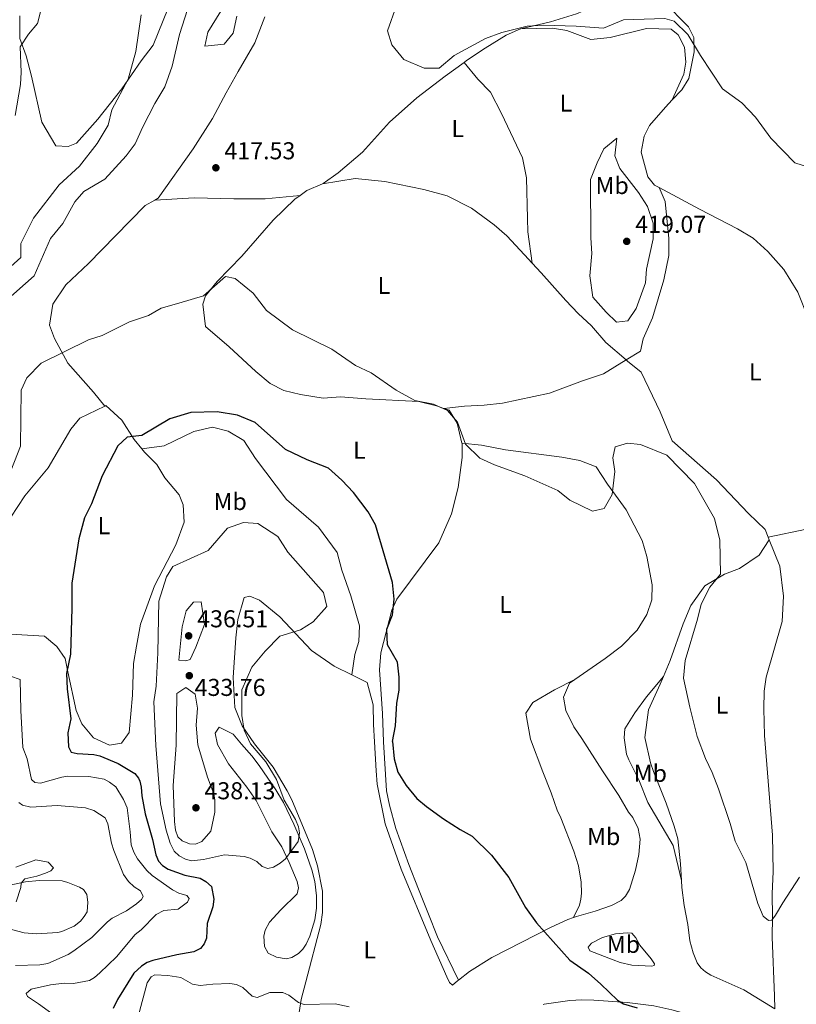
# Model space of a CAD drawing. Units: metres. Extents: x 628768 to 632245, y 4683347 to 4685727.
# Drawn here: x 630587 to 630906, y 4683987 to 4684391 of the extents above; entities that cross this region are included whole.
import ezdxf
from ezdxf.enums import TextEntityAlignment as Align

# ---------------------------------------------------------------- set-up
doc = ezdxf.new("R2010")
doc.units = ezdxf.units.M
doc.header["$MEASUREMENT"] = 0
for name, color, linetype, lineweight in [('Acequia sin especificar', 4, 'Continuous', 0), ('Cota de punto acotado terreno', 7, 'Continuous', 0), ('Curva de nivel directora', 30, 'Continuous', 30), ('Curva de nivel intermedia', 30, 'Continuous', 0), ('Etiqueta de uso rústico', 92, 'Continuous', 0), ('Línea de cambio de uso (parcela vista)', 92, 'Continuous', 0), ('Punto acotado terreno (símbolo)', 7, 'Continuous', 0)]:
    doc.layers.add(name, color=color, linetype=linetype, lineweight=lineweight)
doc.styles.add('Style-Arial', font='arial.ttf')

# ---------------------------------------------------------------- blocks, each defined once
blk = doc.blocks.new('5PATER')
at = {"layer": 'Acequia sin especificar', "linetype": 'Continuous', "lineweight": 0}
h = blk.add_hatch(color=51, dxfattribs=at)
edge = h.paths.add_edge_path()
edge.add_ellipse((0, 0), major_axis=(-0.1095731443231308, -0.1110710700762829), ratio=0.9994222409660317, start_angle=0, end_angle=360)

msp = doc.modelspace()

# ---------------------------------------------------------------- linework, layer by layer
at = {"layer": 'Curva de nivel directora', "color": 30, "linetype": 'Continuous', "lineweight": 30, "elevation": 425, "flags": 128}
for points in [[(630739.6499999999, 4684094.83), (630740.9500000008, 4684101.340000001), (630741.5499999998, 4684110.619999999), (630742.4100000004, 4684115.940000001), (630742.4599999995, 4684121.29), (630741.8200000003, 4684127.400000001), (630737.6699999997, 4684134.560000001), (630737.3900000001, 4684141.010000001), (630739.7399999994, 4684146.920000001), (630740.3399999985, 4684153.36), (630739.6900000002, 4684160.210000001), (630732.7900000003, 4684183.939999999), (630729.7799999993, 4684189.199999999), (630723.6699999984, 4684197.189999999), (630718.8400000003, 4684202.270000001), (630713.4800000006, 4684207.180000002), (630704.6699999993, 4684210.550000002), (630695.8200000003, 4684214.820000002), (630683.2400000007, 4684225.940000001), (630676.0700000002, 4684228.949999999), (630667.6900000006, 4684230.36), (630656.9300000004, 4684230.080000001), (630648.24, 4684227.480000001), (630636.730000001, 4684220.580000001), (630630.6899999992, 4684219.880000002), (630626.8799999984, 4684216.37), (630620.4700000001, 4684204.040000001), (630616.0299999987, 4684192.460000004), (630613.2100000002, 4684186.820000002), (630610.85, 4684178.060000001), (630607.9500000008, 4684159.869999999), (630607.9100000006, 4684149.699999999), (630607.4300000002, 4684130.7), (630605.7999999983, 4684122.820000002), (630606.0099999984, 4684116.430000001), (630607.5199999994, 4684104.15), (630606.2799999989, 4684098.359999999), (630606.6299999999, 4684092.670000001)], [(630739.6499999999, 4684094.83), (630740.4399999989, 4684087.670000001), (630741.9099999998, 4684082.220000001), (630745.3200000006, 4684076.710000002), (630749.6900000004, 4684071.420000001), (630753.6100000008, 4684068.11), (630760.6899999997, 4684063.039999999), (630767.5099999993, 4684058.630000001), (630772.3899999986, 4684055.900000002), (630780.3100000002, 4684048.130000004), (630787.4499999993, 4684039.02), (630794.3799999983, 4684026.690000001), (630798.8199999996, 4684020.36), (630812.5599999994, 4684005.04), (630820.1900000002, 4683999.600000001), (630825.2899999986, 4683995.180000001), (630832.0700000002, 4683988.630000002), (630834.5699999991, 4683987.060000001), (630840.2199999996, 4683985.380000002)], [(630606.6299999999, 4684092.670000001), (630607.7400000007, 4684090.5), (630610.1700000004, 4684089.939999999), (630617.0599999991, 4684089.57), (630619.48, 4684088.970000002), (630627.0100000004, 4684085.830000001), (630633.7999999984, 4684081.720000001), (630635.3499999996, 4684079.76), (630635.8599999994, 4684078.530000002), (630636.5199999987, 4684076.11), (630636.74, 4684072.550000002), (630638.1599999992, 4684065.189999999), (630641.0999999986, 4684054.560000001), (630642.5, 4684048.26), (630643.5700000006, 4684045.730000001), (630645.2699999994, 4684043.900000001), (630647.5899999995, 4684042.400000001), (630654.4299999992, 4684039.930000001), (630660.6399999985, 4684038.690000001), (630662.9599999986, 4684037.380000001), (630665.4100000006, 4684035.28), (630666.2499999988, 4684030.080000001), (630665.8499999987, 4684026.949999999), (630663.6299999993, 4684020.119999999), (630663.2999999984, 4684014.080000003), (630662.3999999998, 4684011.75), (630660.8199999996, 4684009.79), (630658.03, 4684008.370000001), (630651.1199999988, 4684007.250000001), (630641.2500000005, 4684004.840000002), (630638.8900000001, 4684004.039999999), (630636.5499999999, 4684002.53), (630633.49, 4683999.7), (630626.6999999996, 4683988.790000001), (630624.9800000007, 4683985.17)]]:
    msp.add_lwpolyline(points, dxfattribs=at)
at = {"layer": 'Curva de nivel intermedia', "color": 30, "linetype": 'Continuous', "lineweight": 0, "flags": 128}
for points, elevation in [([(630597.2700000011, 4684403.400000001), (630593.9299999995, 4684389.880000001), (630590.1299999997, 4684385.54), (630586.7500000001, 4684380.230000001), (630587.1200000012, 4684369.9), (630586.9500000012, 4684364.769999998), (630584.7200000006, 4684352.019999999)], 405.0000000000001), ([(630656.5500000003, 4684399.060000001), (630652.1500000015, 4684385.380000001), (630649.1900000023, 4684372.31), (630646.2000000015, 4684363.850000001), (630642.1300000012, 4684357.07), (630637.1800000003, 4684347.41), (630633.9999999997, 4684340.4), (630630.3600000007, 4684335.519999999), (630621.4800000003, 4684325.880000001), (630612.9500000009, 4684320.779999999), (630609.2699999996, 4684316.56), (630604.3400000011, 4684307.65), (630599.2800000005, 4684301.539999999), (630592.5700000006, 4684286.179999999), (630580.5400000007, 4684275.71)], 415), ([(630910.600000001, 4684330.859999998), (630905.0100000009, 4684332.600000001), (630895.1700000016, 4684342.74), (630888.8000000013, 4684351.38), (630883.2500000015, 4684357.27), (630875.2699999996, 4684363.05), (630866.2500000006, 4684376.680000001), (630861.0100000014, 4684385.32), (630855.3899999999, 4684390.88), (630851.6500000004, 4684391.880000001), (630834.54, 4684391.34), (630826.3400000014, 4684387.929999999), (630815.1200000008, 4684388.84), (630801.5700000012, 4684389.13), (630795.0399999999, 4684388.820000002), (630784.6100000006, 4684386.109999999), (630777.9600000009, 4684383.720000001), (630765.0000000013, 4684376.789999999), (630758.820000001, 4684371.480000001), (630752.6900000023, 4684371.579999999), (630744.3500000006, 4684375.03), (630739.4600000001, 4684381.17), (630737.7000000009, 4684386.880000001), (630741.370000001, 4684397.259999999)], 415), ([(630636.4100000013, 4684393.499999999), (630634.240000001, 4684378.34), (630631.1800000012, 4684367.029999998), (630624.4100000006, 4684354.34), (630622.8900000007, 4684348.109999999), (630618.4299999994, 4684340.59), (630611.1700000018, 4684331.31), (630602.7699999998, 4684323.619999998), (630592.270000001, 4684309.92), (630587.0000000005, 4684299.470000001), (630587.0700000019, 4684293.759999999), (630580.0900000016, 4684287.359999999), (630573.8399999997, 4684285.619999998), (630568.5900000016, 4684283.529999998), (630563.6400000006, 4684285.470000001), (630560.1900000017, 4684282.189999999), (630553.6500000015, 4684281.519999999), (630541.6799999999, 4684281.289999999), (630535.8799999997, 4684280.869999998)], 410.0000000000001), ([(630662.5800000009, 4684380.570000002), (630663.8500000006, 4684386.319999999), (630669.1400000011, 4684394.970000001)], 420), ([(630675.8100000009, 4684392.92), (630674.3100000012, 4684385.890000001), (630670.5500000014, 4684381.439999999), (630662.5800000009, 4684380.570000002)], 420), ([(630864.7999999999, 4684096.869999998), (630861.8400000005, 4684108.999999999), (630859.3100000003, 4684120.859999998), (630859.9699999997, 4684128.109999999), (630865.0599999992, 4684145.060000001), (630866.53, 4684151.310000001), (630870.1300000009, 4684158.269999999), (630874.4900000016, 4684163.57), (630874.2200000013, 4684177.569999999), (630872.0199999996, 4684186.529999998), (630863.8000000007, 4684200.88), (630852.4600000017, 4684212.439999999), (630841.5499999997, 4684216.899999999), (630836.27, 4684217.480000001), (630831.1600000004, 4684215.880000001), (630830.2700000008, 4684211.430000001), (630831.050000001, 4684205.750000001), (630829.9400000002, 4684196.31), (630826.6600000011, 4684190.550000002), (630821.9300000013, 4684189.489999999), (630812.5000000012, 4684194.05), (630807.5700000003, 4684197.970000001), (630794.0499999998, 4684204.039999999), (630781.5599999997, 4684208.470000001), (630775.5300000012, 4684211.260000001), (630769.7199999997, 4684216.989999999), (630766.4000000006, 4684225.999999999), (630762.3200000013, 4684230.869999999), (630756.5900000003, 4684233.480000001), (630748.9300000004, 4684234.929999999), (630741.150000002, 4684239.24), (630730.9100000004, 4684246.319999999), (630724.510000001, 4684249.319999998), (630714.75, 4684256.029999998), (630698.6600000011, 4684264.009999999), (630687.9600000014, 4684271.999999999), (630682.5299999998, 4684279.02), (630675.050000001, 4684285.079999999), (630671.0600000012, 4684285.96), (630662.0500000011, 4684278.039999999), (630651.9700000006, 4684274.99), (630644.7199999995, 4684272.929999999), (630639.4300000012, 4684269.920000001), (630631.7000000018, 4684267.23), (630620.4299999998, 4684261.689999999), (630614.8200000017, 4684259.909999999), (630595.3399999999, 4684250.369999999), (630589.5599999997, 4684244.29), (630587.1200000012, 4684239.189999999), (630586.8700000008, 4684216.249999999), (630581.6699999997, 4684202.930000001)], 420), ([(630681.4000000011, 4684093.88), (630678.7500000002, 4684099.57), (630677.7900000013, 4684105.529999999), (630677.8700000017, 4684116.130000001), (630681.9100000008, 4684125.359999998), (630687.3800000002, 4684131.999999999), (630693.4700000011, 4684138.09), (630701.8799999999, 4684140.779999998), (630707.0900000001, 4684144.050000001), (630712.6800000002, 4684150.329999999), (630711.3800000015, 4684156.109999999), (630696.6800000007, 4684172.609999999), (630692.5999999995, 4684179.09), (630684.3700000016, 4684184.480000001), (630678.4400000017, 4684184.82), (630671.9100000005, 4684182.46), (630664.0400000005, 4684173.380000001), (630649.4500000014, 4684166.779999998), (630646.8499999996, 4684162.449999998), (630643.7699999996, 4684152.529999998), (630643.3200000003, 4684131.23), (630642.6000000006, 4684117.630000001), (630641.6600000019, 4684111.12), (630642.5, 4684093.25)], 430), ([(630654.78, 4684127.939999999), (630651.9900000006, 4684128.25), (630653.2700000014, 4684142.019999999), (630654.9200000009, 4684148.55), (630657.9200000005, 4684152.050000001), (630661.0900000001, 4684152.210000001), (630662.4700000014, 4684142.910000001), (630658.9700000011, 4684133.599999999), (630656.5999999995, 4684128.489999999), (630654.78, 4684127.939999999)], 435.0000000000001), ([(630544.4500000017, 4684091.640000001), (630548.4300000002, 4684094.949999998), (630555.4100000006, 4684103.199999998), (630561.5500000007, 4684113.519999998), (630572.0200000004, 4684124.180000001), (630576.2100000012, 4684127.210000001), (630581.2600000005, 4684124.75), (630582.7200000001, 4684121.649999999), (630586.7500000001, 4684120.34), (630587.0000000005, 4684107.55), (630587.7900000017, 4684092.36)], 420.0000000000001), ([(630659.74, 4684093.529999999), (630659.0700000017, 4684101.569999998), (630659.6700000007, 4684108.539999999), (630658.5900000011, 4684114.249999999), (630654.78, 4684117.000000001), (630651.1600000013, 4684114.59), (630650.900000002, 4684093.390000001)], 435), ([(630864.7999999999, 4684096.869999998), (630868.26, 4684087.880000001), (630871.0600000008, 4684082.119999998), (630873.62, 4684075.369999998), (630878.4500000002, 4684061.220000001), (630880.490000001, 4684053.850000001), (630884.7900000014, 4684045.109999998), (630889.7900000014, 4684028.279999999), (630892.0300000012, 4684023.050000002), (630894.120000001, 4684021.27), (630895.5400000004, 4684021.489999999), (630897.0900000016, 4684023.449999999), (630900.0399999998, 4684028.539999999), (630906.950000001, 4684039.09)], 420.0000000000001), ([(630642.5, 4684093.25), (630644.4700000014, 4684069.230000001), (630646.7900000016, 4684058.430000001), (630648.3800000009, 4684053.029999999), (630650.0700000006, 4684049.789999999), (630652.0300000008, 4684047.84), (630654.6500000004, 4684046.51), (630657.0700000012, 4684045.759999999), (630662.0100000009, 4684046.329999999), (630670.7400000015, 4684048.269999999), (630678.7400000012, 4684047.660000001), (630681.2699999993, 4684046.979999999), (630683.9200000003, 4684045.509999998), (630686.1799999999, 4684043.480000001), (630688.4599999997, 4684042.67), (630690.770000001, 4684043.159999999), (630693.5899999995, 4684044.849999999), (630695.8000000002, 4684046.699999999), (630700.9299999999, 4684053.74), (630701.4999999999, 4684057.369999998), (630701.0700000006, 4684059.829999999), (630699.9000000017, 4684062.8), (630695.2000000011, 4684070.71), (630692.0000000005, 4684079.3), (630687.6900000009, 4684086.439999999), (630681.4000000011, 4684093.88)], 430), ([(630659.74, 4684093.529999999), (630663.740000001, 4684080.240000002), (630666.3700000017, 4684073.380000001), (630666.7699999996, 4684070.909999999), (630666.7699999996, 4684065.75), (630665.1, 4684058.05), (630661.3899999995, 4684053.800000001), (630658.7600000009, 4684052.67), (630656.2500000009, 4684052.769999999), (630653.3400000007, 4684054.069999999), (630651.480000001, 4684055.739999998), (630650.5500000011, 4684058.41), (630650.0900000007, 4684061.98), (630649.5499999998, 4684076.779999998), (630650.900000002, 4684093.390000001)], 435), ([(630587.7900000017, 4684092.36), (630589.6500000014, 4684087.699999999), (630591.4300000007, 4684079.179999999), (630592.7600000005, 4684077.970000001), (630595.0600000005, 4684077.78), (630603.8800000006, 4684080.23), (630606.3500000006, 4684080.58), (630615.0000000006, 4684080.529999999), (630621.2900000004, 4684079.359999998), (630623.5000000009, 4684078.199999998), (630625.990000001, 4684076.220000001), (630629.2099999996, 4684071.060000001), (630630.6700000014, 4684067.59), (630631.9900000002, 4684057.679999999), (630632.3900000004, 4684052.359999999), (630633.4200000007, 4684049.429999999), (630634.9100000015, 4684046.59), (630638.8200000009, 4684041.850000001), (630641.0200000004, 4684039.849999999), (630649.4, 4684033.900000001), (630651.9900000006, 4684032.49), (630655.2500000016, 4684031.560000001), (630656.1600000014, 4684030.369999999), (630655.4800000021, 4684028.880000001), (630651.6799999999, 4684025.899999999), (630645.7600000012, 4684025.460000001), (630642.660000001, 4684023.74), (630636.5000000007, 4684017.439999999), (630633.9900000007, 4684015.499999999), (630626.3900000011, 4684006.33), (630619.5400000003, 4683999.800000001), (630617.3200000006, 4683997.92), (630615.1900000006, 4683996.609999999), (630608.6500000004, 4683995.409999999), (630604.8799999997, 4683995.500000001), (630599.1599999998, 4683994.899999999), (630591.320000001, 4683993.119999998), (630589.1900000009, 4683991.369999997), (630589.8000000011, 4683990.069999999), (630594.3400000008, 4683987.119999998), (630601.2400000008, 4683982)], 420.0000000000001), ([(630586.1700000013, 4684069.82), (630587.7500000015, 4684068.73), (630591.2000000004, 4684067.909999999), (630601.9699999995, 4684068.529999998), (630613.6399999993, 4684067.560000001), (630617.01, 4684066.470000001), (630621.6400000014, 4684063.439999999), (630622.7600000012, 4684060.970000002), (630624.3200000012, 4684053.07), (630625.2500000012, 4684050.01), (630629.1500000015, 4684040.15), (630631.2300000002, 4684037.359999998), (630633.6100000007, 4684035.189999999), (630636.1800000012, 4684033.439999999), (630637.2699999998, 4684031.119999998), (630636.5700000002, 4684029.869999999), (630634.6100000021, 4684028.17), (630630.4300000002, 4684025.32), (630624.5899999995, 4684022.31), (630622.6100000015, 4684020.779999998), (630616.1400000005, 4684014.350000001), (630608.8200000003, 4684008.9), (630606.4199999997, 4684007.380000001), (630598.1699999997, 4684003.699999999), (630594.8600000016, 4684003.02), (630584.8900000005, 4684002.869999997)], 415), ([(630584.9100000006, 4684043.26), (630593.240000001, 4684046.21), (630598.2000000009, 4684045.289999999), (630600.3900000014, 4684043), (630599.3699999999, 4684041.730000001), (630597.1000000013, 4684040.689999999), (630593.6500000001, 4684039.46), (630588.6400000011, 4684038.4), (630587.11, 4684036.59), (630587.0499999997, 4684034.8), (630585.1699999998, 4684029.02)], 410.0000000000001), ([(630647.3600000015, 4683998.71), (630642.0199999994, 4683998.970000001), (630640.550000001, 4683998.109999999), (630638.9400000017, 4683995.730000001), (630635.1600000019, 4683981.88)], 430), ([(630682.0000000001, 4683990.21), (630678.1800000002, 4683993.76), (630675.6400000011, 4683995.060000001), (630672.9499999998, 4683995.46), (630665.9500000015, 4683995.160000001), (630660.6500000019, 4683994.539999999), (630657.5700000018, 4683995.13), (630652.7300000006, 4683997.850000001), (630647.3600000015, 4683998.71)], 430), ([(630721.9100000015, 4683985.8), (630716.1100000013, 4683987.029999999), (630703.4300000012, 4683986.77), (630701.0700000006, 4683987.539999999), (630697.1400000014, 4683990.63), (630694.6900000015, 4683991.779999999), (630689.26, 4683991.770000001), (630684.0699999998, 4683989.630000001), (630682.0000000001, 4683990.21)], 430)]:
    msp.add_lwpolyline(points, dxfattribs=dict(at, elevation=elevation))
at = {"layer": 'Línea de cambio de uso (parcela vista)', "color": 92, "linetype": 'Continuous', "lineweight": 0, "extrusion": (-0.02160014376535726, 0.113535275141729, 0.9932991367598221), "elevation": 518626.9779945908, "flags": 128}
msp.add_lwpolyline([(-1495078.956188106, -4453806.972540773), (-1495082.084384413, -4453808.443488721), (-1495088.934221916, -4453810.000963019)], dxfattribs=at)
at = {"layer": 'Línea de cambio de uso (parcela vista)', "color": 92, "linetype": 'Continuous', "lineweight": 0, "extrusion": (-0.001211997358680705, -0.0007445993790505971, 0.999998988316572), "elevation": -3834.482404547828, "flags": 128}
msp.add_lwpolyline([(630841.6832689873, 4684253.733388226), (630835.6932612675, 4684250.053387207)], dxfattribs=at)
at = {"layer": 'Línea de cambio de uso (parcela vista)', "color": 92, "linetype": 'Continuous', "lineweight": 0, "elevation": 423.6300000000047, "flags": 128}
msp.add_lwpolyline([(630621.4800000006, 4684232.630000001), (630621.9199999999, 4684232.850000001)], dxfattribs=at)
at = {"layer": 'Línea de cambio de uso (parcela vista)', "color": 92, "linetype": 'Continuous', "lineweight": 0, "extrusion": (-0.01189023058310089, 0.2841740549837633, 0.9586989772033585), "elevation": 1324021.753946067, "flags": 128}
msp.add_lwpolyline([(-826163.6021641092, -4461387.506863304), (-826179.5288158009, -4461390.319578344), (-826199.6670122675, -4461391.831412678)], dxfattribs=at)
at = {"layer": 'Línea de cambio de uso (parcela vista)', "color": 92, "linetype": 'Continuous', "lineweight": 0, "extrusion": (0.009550338742650292, -0.02365879373415111, 0.9996744732706472), "elevation": -104378.4443291949, "flags": 128}
msp.add_lwpolyline([(2338420.139094797, 4106148.412115611), (2338420.139094797, 4106147.236275486)], dxfattribs=at)
at = {"layer": 'Línea de cambio de uso (parcela vista)', "color": 92, "linetype": 'Continuous', "lineweight": 0}
for points in [[(630792.3200000003, 4684387.66, 415.0500000000029), (630792.4600000001, 4684387.720000001, 415.0500000000029), (630804.6200000001, 4684390.59, 414.5200000000041), (630815.29, 4684393.859999999, 413.8899999999995), (630823.1500000004, 4684397.09, 413.8500000000058), (630830.6299999999, 4684401.480000001, 413.7100000000065), (630838.3099999997, 4684403.41, 413.8999999999942), (630843.9900000002, 4684402.300000001, 414.2200000000012), (630850.9900000002, 4684398.92, 414.4100000000035), (630861.3499999996, 4684388.550000001, 414.4799999999959), (630863.54, 4684384.07, 414.3800000000047), (630863.6500000004, 4684378.199999999, 414.7899999999936), (630861.4500000002, 4684367.27, 415.2100000000065), (630858.5899999999, 4684362.640000001, 415.6000000000058), (630854.6600000003, 4684358.460000001, 415.9799999999959)], [(630647.5999999996, 4684396.16, 410.75), (630641.4400000004, 4684380.960000001, 410.6999999999971), (630636.4699999997, 4684374.560000001, 410.0299999999988), (630628.5599999997, 4684362.960000001, 409.0899999999965), (630618.6799999997, 4684350.52, 408.570000000007), (630609.8300000001, 4684340.730000001, 407.8800000000047), (630606.4900000002, 4684339.300000001, 407.4799999999959), (630601.4699999997, 4684339.630000001, 407.0800000000018), (630595.6399999997, 4684349.4, 406.5299999999988), (630591.4400000004, 4684368.220000001, 405.3500000000058), (630589.1799999997, 4684376.58, 405.070000000007), (630586.6200000001, 4684383.689999999, 404.9499999999971), (630586.5599999997, 4684393.029999999, 404.8500000000058)], [(630642.0899999999, 4684317.33, 417.820000000007), (630643.3899999997, 4684318.050000001, 417.7299999999959), (630657.8200000003, 4684338.42, 417.8600000000006), (630665.79, 4684350.779999999, 417.1900000000023), (630671.3799999999, 4684361.449999999, 417.4600000000065), (630676.2699999996, 4684370.17, 417.070000000007), (630683.1100000005, 4684381.869999999, 417.1900000000023), (630687.3300000001, 4684392.609999999, 417.3699999999953)], [(630769.1200000001, 4684373.880000001, 415.8800000000047), (630770.1600000003, 4684374.640000001, 415.8699999999953), (630777.8300000001, 4684379.779999999, 415.8600000000006), (630786.3700000001, 4684385.029999999, 415.3800000000047), (630792.3200000003, 4684387.66, 415.0500000000029)], [(630854.6600000003, 4684358.460000001, 415.8600000000006), (630859.3600000005, 4684369.029999999, 415.7200000000012), (630860.2699999996, 4684373.939999999, 415.4700000000012), (630859.7000000002, 4684380.119999999, 415.320000000007), (630857.0999999996, 4684385.27, 415.320000000007), (630854.1699999999, 4684387.560000001, 415.320000000007), (630844.0199999996, 4684387.800000001, 415.070000000007), (630829.0899999999, 4684384.180000001, 415.1900000000023), (630821.2300000006, 4684383.26, 415.320000000007), (630811.2599999999, 4684386.960000001, 414.8399999999965), (630805.4400000004, 4684387.949999999, 414.7599999999948), (630792.3200000003, 4684387.66, 415.0599999999977)], [(630710.9600000001, 4684324.060000001, 417.1999999999971), (630711.2400000002, 4684324.189999999, 417.1999999999971), (630717.3600000005, 4684328.560000001, 417.1300000000047), (630727.3700000001, 4684336.970000001, 416.1300000000047), (630738.5, 4684349.380000001, 416.1300000000047), (630749.7100000001, 4684359.34, 416.2599999999948), (630761.29, 4684368.24, 415.9900000000052), (630769.1200000001, 4684373.880000001, 415.8800000000047)], [(630797.1399999997, 4684291.359999999, 417.3600000000006), (630795.29, 4684304.310000001, 417.4900000000052), (630795.2199999997, 4684309.77, 417.7899999999936), (630794.7999999998, 4684326.470000001, 417.6399999999995), (630793.1500000004, 4684334.710000001, 417.5), (630784.5099999999, 4684352.83, 417.0899999999965), (630779.9699999997, 4684361.689999999, 416.5500000000029), (630774.7400000002, 4684366.99, 415.5399999999936), (630769.1200000001, 4684373.880000001, 415.8800000000047)], [(630854.6600000003, 4684358.460000001, 415.9799999999959), (630851.8899999997, 4684355.52, 416.25), (630845.3399999999, 4684347.939999999, 416.1300000000047), (630843.0300000003, 4684343.529999999, 416.1199999999953), (630841.8799999999, 4684337.029999999, 416.3999999999942), (630844.6500000004, 4684326.9, 416.2700000000041), (630847.3700000001, 4684323.430000001, 416.3099999999977), (630849.2400000002, 4684322.42, 416.3500000000058)], [(630831.7100000001, 4684267.189999999, 417.8800000000047), (630827.5099999999, 4684271.279999999, 417.7599999999948), (630821.9900000002, 4684277.480000001, 417.6399999999995), (630820.7300000006, 4684286.210000001, 417.8999999999942), (630821.6100000005, 4684295.359999999, 418.3000000000029), (630821.2300000006, 4684301.810000001, 418.429999999993), (630821.0899999999, 4684325.810000001, 418.3000000000029), (630823.7300000006, 4684332.630000001, 417.7599999999948), (630826.5199999996, 4684338.310000001, 417.3600000000006), (630831.9199999999, 4684342.789999999, 417.2299999999959), (630831.0899999999, 4684335.480000001, 417.0899999999965), (630833.04, 4684330.310000001, 417.1399999999995), (630840.7000000002, 4684320.480000001, 417.2299999999959), (630844.5, 4684314.710000001, 417.4900000000052), (630846.75, 4684307.869999999, 417.8999999999942), (630846.79, 4684301.42, 418.0299999999988), (630844.04, 4684288.869999999, 418.570000000007), (630843.5899999999, 4684283.300000001, 418.570000000007), (630839.7699999996, 4684272.74, 418.1399999999995), (630836.3899999997, 4684267.680000001, 417.6300000000047), (630831.7100000001, 4684267.189999999, 417.8800000000047)], [(630710.9600000001, 4684324.060000001, 417.2100000000065), (630724.3300000001, 4684326.220000001, 416.8000000000029), (630736.5800000001, 4684324.980000001, 416.3999999999942), (630752.6100000005, 4684321.640000001, 416.25), (630762.2000000002, 4684319.09, 416.179999999993), (630772.1399999997, 4684314.039999999, 416.2700000000041), (630781.5300000003, 4684307.08, 416.4199999999983), (630786.6100000005, 4684302.600000001, 416.6699999999983), (630793.9600000001, 4684294.76, 417.6100000000006), (630797.1399999997, 4684291.359999999, 417.3500000000058)], [(630849.2400000002, 4684322.42, 416.3899999999995), (630851.7599999999, 4684316.67, 416.929999999993), (630853.1799999997, 4684301.58, 417.9400000000023), (630853.1699999999, 4684294.600000001, 418.1300000000047), (630851.1399999997, 4684284.58, 418), (630846.4600000001, 4684268.869999999, 417.6300000000047), (630842.6699999999, 4684260.33, 417.4600000000065), (630841.6399999997, 4684255.289999999, 417.8099999999977)], [(630849.2400000002, 4684322.42, 416.3500000000058), (630865.7599999999, 4684313.529999999, 416.8000000000029), (630881.4199999999, 4684305.51, 416.4100000000035), (630887.8600000005, 4684301.619999999, 416.5399999999936), (630893.8700000001, 4684296.210000001, 416.8000000000029), (630900.4900000002, 4684288.74, 416.2799999999988), (630906.2800000003, 4684279.5, 416.1699999999983), (630910.5199999996, 4684268.74, 416.1300000000047), (630912.6900000004, 4684259.84, 416.1300000000047), (630913.9500000002, 4684251.600000001, 416.1600000000035), (630917.4400000004, 4684237.01, 416.3899999999995), (630922.4600000001, 4684217.83, 416.3999999999942), (630925.6799999997, 4684200.630000001, 416.6199999999953), (630929.8899999997, 4684184.439999999, 417.3300000000018)], [(630621.4800000006, 4684232.630000001, 423.6300000000047), (630616.9000000004, 4684238.41, 421.9499999999971), (630606.4000000004, 4684250.32, 420.5399999999936), (630600.79, 4684260.51, 419.2599999999948), (630598.79, 4684265.92, 419.1300000000047), (630600.1200000001, 4684274.609999999, 418.929999999993), (630605.5199999996, 4684282.449999999, 418.8000000000029), (630614.7999999998, 4684291.220000001, 418.8000000000029), (630625.8600000005, 4684302.58, 418.8000000000029), (630638.1500000004, 4684315.15, 418.1300000000047), (630642.0899999999, 4684317.33, 417.820000000007)], [(630642.0899999999, 4684317.33, 417.7599999999948), (630658.29, 4684318.27, 417.6199999999953), (630674.54, 4684317.789999999, 417.4400000000023), (630687.3899999997, 4684317.890000001, 417.2299999999959), (630701.7199999997, 4684319.24, 417.5399999999936)], [(630760.8099999997, 4684231.720000001, 420.1900000000023), (630757.7599999999, 4684232.720000001, 420.2899999999936), (630750.4800000006, 4684234.609999999, 420.3600000000006), (630728.7999999998, 4684235.600000001, 420.820000000007), (630718.3399999999, 4684236.460000001, 421.0899999999965), (630711.2000000002, 4684235.99, 421.2200000000012), (630701.9400000004, 4684237.380000001, 421.2400000000052), (630695.0800000001, 4684239.09, 421.5), (630689.5, 4684241.92, 421.8899999999995), (630683.5499999998, 4684246.859999999, 422.1600000000035), (630672.5599999997, 4684257.050000001, 421.3899999999995), (630662.9000000004, 4684265.41, 420.820000000007), (630661.8600000005, 4684274.529999999, 420.4199999999983), (630662.9000000004, 4684277.91, 420.4199999999983), (630667.6399999997, 4684283.84, 420.0200000000041), (630677.75, 4684294.310000001, 419.4100000000035), (630690.6900000004, 4684309.039999999, 418.820000000007), (630699.6100000005, 4684317.720000001, 417.679999999993), (630701.7199999997, 4684319.24, 417.5500000000029)], [(630797.1399999997, 4684291.359999999, 417.3500000000058), (630800.7999999998, 4684287.480000001, 417.070000000007), (630810.9100000003, 4684276.100000001, 417.1199999999953), (630815.9500000002, 4684270.67, 417.2899999999936), (630821.4699999997, 4684265.59, 417.6100000000006), (630827.29, 4684258.76, 417.679999999993), (630835.6500000004, 4684251.609999999, 417.9900000000052)], [(630835.6500000004, 4684251.609999999, 417.9799999999959), (630826.3899999997, 4684245.930000001, 417.9700000000012), (630817.7300000006, 4684243, 417.8600000000006), (630804.1600000003, 4684237.92, 418.1600000000035), (630784.8399999999, 4684233.859999999, 418.6600000000035), (630777.3799999999, 4684233.08, 418.7599999999948), (630769.2800000003, 4684232.65, 418.9400000000023), (630760.8099999997, 4684231.720000001, 420.0200000000041)], [(630835.6500000004, 4684251.609999999, 417.9900000000052), (630836.1799999997, 4684251.16, 418.0099999999948), (630841.8200000003, 4684246.65, 418.4100000000035), (630849.6500000004, 4684230.300000001, 418.4100000000035), (630854.6600000003, 4684218.359999999, 418.679999999993), (630872.8499999996, 4684202.359999999, 418.8699999999953), (630886, 4684188.59, 418.5500000000029), (630892.7699999996, 4684181.91, 418.5500000000029), (630894.0300000003, 4684178.789999999, 418.4600000000065)], [(630582.9600000001, 4684186.970000001, 422.1699999999983), (630588.6699999999, 4684195.82, 422.6900000000023), (630598.2599999999, 4684207.350000001, 422.9499999999971), (630607.5800000001, 4684223.25, 423.6199999999953), (630611.2400000002, 4684227.640000001, 423.6300000000047), (630621.4800000006, 4684232.630000001, 423.6300000000047)], [(630621.9199999999, 4684232.850000001, 423.6300000000047), (630628.5300000003, 4684226.890000001, 424.679999999993), (630633.5599999997, 4684218.960000001, 425.1100000000006), (630636.6900000004, 4684215.130000001, 425.7899999999936)], [(630768.1900000004, 4684217.430000001, 420.4100000000035), (630766.2699999996, 4684225.640000001, 420.3699999999953), (630763.04, 4684231, 420.1300000000047), (630760.8099999997, 4684231.720000001, 420.1900000000023)], [(630722.9600000001, 4684122.25, 426.4600000000065), (630724.2300000006, 4684130.640000001, 427.1300000000047), (630725.8399999999, 4684135.92, 426.7899999999936), (630726.1200000001, 4684142.42, 426.3999999999942), (630722.5999999996, 4684154.77, 427.1000000000058), (630718.8399999999, 4684165.300000001, 427.3999999999942), (630717, 4684172.49, 427.3999999999942), (630709.2999999998, 4684182.92, 427.3999999999942), (630696.1699999999, 4684194.32, 427.1300000000047), (630683.4500000002, 4684211.15, 425.6600000000035), (630678.5899999999, 4684218.480000001, 425.3899999999995), (630672.2100000001, 4684222.359999999, 425.0399999999936), (630665.8300000001, 4684223.970000001, 424.9199999999983), (630658.0700000003, 4684222.289999999, 425.25), (630645.8600000005, 4684216.350000001, 425.3899999999995), (630636.6900000004, 4684215.130000001, 425.7799999999989)], [(630636.6900000004, 4684215.130000001, 425.7899999999936), (630637.8300000001, 4684213.75, 426.0399999999936), (630642.9299999997, 4684208.680000001, 426.5800000000018), (630646.1200000001, 4684203.17, 427.1199999999953), (630652.0499999998, 4684196.210000001, 428.179999999993), (630653.7400000002, 4684192.07, 428.2599999999948), (630654.1200000001, 4684184.980000001, 428.4199999999983), (630650.7400000002, 4684175.66, 428.6100000000006), (630641.9100000003, 4684158.859999999, 428.0599999999977), (630636.25, 4684143, 427.320000000007), (630634.5099999999, 4684134.01, 427.2899999999936), (630633.3099999997, 4684126.84, 426.8500000000058)], [(630736.0300000003, 4684094.779999999, 424.9799999999959), (630735.6100000005, 4684106.310000001, 425.25), (630734.3600000005, 4684124.24, 424.9700000000012), (630734.9400000004, 4684131.230000001, 424.9799999999959), (630739.3899999997, 4684148.75, 424.3099999999977), (630741.4299999997, 4684153.300000001, 424.2599999999948), (630758.7800000003, 4684176.449999999, 422.5399999999936), (630763.9000000004, 4684188.34, 421.75), (630766.6399999997, 4684199.210000001, 421.2200000000012), (630768.2800000003, 4684211.539999999, 420.820000000007), (630768.2599999999, 4684217.17, 420.4199999999983), (630768.1900000004, 4684217.430000001, 420.4100000000035)], [(630814.6500000004, 4684120.369999999, 421.7400000000052), (630827.0300000003, 4684128.890000001, 421.2700000000041), (630833.7699999996, 4684134, 421.0500000000029), (630840.1500000004, 4684140.600000001, 420.8500000000058), (630844.2300000006, 4684147.060000001, 420.8500000000058), (630846.1900000004, 4684153.07, 420.8500000000058), (630846.3600000005, 4684159.180000001, 420.8500000000058), (630844.1299999999, 4684170.9, 420.9499999999971), (630842.2100000001, 4684177.449999999, 421.0899999999965), (630835.6500000004, 4684190.08, 420.8000000000029), (630828.0800000001, 4684200.640000001, 420.320000000007), (630823.3300000001, 4684207.680000001, 419.7700000000041), (630816.6500000004, 4684210.34, 419.3800000000047), (630809.2699999996, 4684211.630000001, 419.1100000000006), (630786.0800000001, 4684214.699999999, 419.5099999999948), (630776.2999999998, 4684216.600000001, 420.320000000007), (630768.1900000004, 4684217.430000001, 420.4199999999983)], [(630850.9800000006, 4684121.560000001, 420.9799999999959), (630853.7400000002, 4684128.100000001, 420.7299999999959), (630859.0700000003, 4684143.220000001, 420.5599999999977), (630862.3099999997, 4684150.689999999, 420.1600000000035), (630868.0199999996, 4684158.76, 420.0200000000041), (630876.04, 4684163.65, 419.7200000000012), (630882.25, 4684165.930000001, 419.2200000000012), (630890.2699999996, 4684171.350000001, 418.5200000000041), (630894.4699999997, 4684177.699999999, 418.3999999999942)], [(630894.4699999997, 4684177.699999999, 418.429999999993), (630898.8600000005, 4684166.9, 418.1499999999942), (630900.3799999999, 4684154.57, 418.2400000000052), (630899.8499999996, 4684144.119999999, 418.2799999999988), (630893.1699999999, 4684121.33, 418.4100000000035), (630892.4000000004, 4684115.529999999, 418.5599999999977), (630892.2800000003, 4684108.310000001, 418.6100000000006), (630892.5499999998, 4684097.33, 418.820000000007)], [(630683.0700000003, 4684093.91, 429.5399999999936), (630677.9800000006, 4684101.310000001, 429.7200000000012), (630674.9900000002, 4684108.779999999, 429.5800000000018), (630674.3200000003, 4684121.08, 429.9400000000023), (630675.3499999996, 4684137.470000001, 430.8300000000018), (630676.1900000004, 4684144.939999999, 431.1499999999942), (630678.7999999998, 4684154.050000001, 431.4199999999983), (630681.04, 4684154.57, 431.4199999999983), (630685.1200000001, 4684152.99, 431.2899999999936), (630693.3700000001, 4684146.140000001, 430.8300000000018), (630706.4699999997, 4684132.300000001, 428.2599999999948), (630715.75, 4684125.779999999, 426.5200000000041), (630722.9600000001, 4684122.25, 426.4799999999959)], [(630633.3099999997, 4684126.84, 426.8500000000058), (630632.9600000001, 4684113.83, 426.7100000000065), (630631.5800000001, 4684098.51, 426.7100000000065), (630628.4299999997, 4684094.130000001, 426.7100000000065), (630623.4000000004, 4684093.279999999, 426.4799999999959), (630616.8899999997, 4684096.41, 425.8999999999942), (630612.0199999996, 4684102.08, 425.320000000007), (630609.8099999997, 4684107.539999999, 425), (630606.3700000001, 4684123.51, 424.3000000000029), (630605.25, 4684128.91, 424.3000000000029), (630601.8700000001, 4684133.890000001, 424.2100000000065), (630596.7599999999, 4684138.17, 424.1199999999953), (630582.75, 4684138.980000001, 423.0899999999965)], [(630722.9600000001, 4684122.25, 426.4799999999959), (630729.3600000005, 4684119.119999999, 426.4600000000065), (630731.7300000006, 4684109.880000001, 426.320000000007), (630731.8600000005, 4684101.779999999, 426.1900000000023), (630732.3300000001, 4684094.720000001, 426.7100000000065)], [(630850.9800000006, 4684121.560000001, 420.9900000000052), (630844.1100000005, 4684113.180000001, 421.0200000000041), (630839.2800000003, 4684106.59, 421.4799999999959), (630835.1699999999, 4684100.09, 422.0399999999936), (630834.9100000003, 4684096.390000001, 422.3300000000018)], [(630843.4299999997, 4684096.529999999, 421.4900000000052), (630844.8499999996, 4684107.859999999, 421.2799999999989), (630849.6500000004, 4684118.41, 421.1100000000006), (630850.9800000006, 4684121.560000001, 420.9799999999959)], [(630814.6500000004, 4684120.369999999, 421.8899999999995), (630806.25, 4684116.02, 422.0200000000041), (630797.4000000004, 4684110.859999999, 422.9600000000065), (630794.4500000002, 4684106.480000001, 423.7599999999948), (630796.4400000004, 4684095.76, 424)], [(630817.4299999997, 4684096.109999999, 422.2400000000052), (630814.1600000003, 4684100.939999999, 422.3300000000018), (630810.9000000004, 4684107.550000001, 422.070000000007), (630809.9900000002, 4684113.119999999, 421.9600000000065), (630812.4000000004, 4684118.82, 421.8300000000018), (630814.6500000004, 4684120.369999999, 421.7400000000052)], [(630667.8200000003, 4684093.67, 431.7200000000012), (630666.8700000001, 4684098.279999999, 431.820000000007), (630668.5499999998, 4684100.779999999, 431.6900000000023), (630674.25, 4684097.930000001, 431.6900000000023), (630677.7400000002, 4684093.82, 431.6100000000006)], [(630892.5499999998, 4684097.33, 418.820000000007), (630895.8200000003, 4684056.350000001, 419.1300000000047), (630896.1100000005, 4684041.430000001, 419.1600000000035), (630895.6399999997, 4684032.32, 419.2899999999936), (630895.8600000005, 4684022.74, 419.6699999999983), (630895.6799999997, 4684014.41, 419.8399999999965), (630896.5999999996, 4683990.279999999, 420.6999999999971), (630896.7699999996, 4683985.060000001, 420.7200000000012)], [(630667.8200000003, 4684093.67, 431.7200000000012), (630672.3499999996, 4684085.65, 432.2299999999959), (630679.7999999998, 4684076.109999999, 432.0599999999977), (630683.7100000001, 4684070.550000001, 431.9600000000065), (630690.2000000002, 4684057.800000001, 431), (630694.2699999996, 4684051.52, 430.5299999999989), (630697.25, 4684045.119999999, 430.0200000000041), (630700.5700000003, 4684037.350000001, 429), (630701.0499999998, 4684034.699999999, 428.7700000000041), (630700.4800000006, 4684032.310000001, 428.5599999999977), (630693.79, 4684025.689999999, 427.8999999999942), (630689.2100000001, 4684020.65, 427.3699999999953), (630687.3499999996, 4684017.32, 427.1600000000035), (630686.8799999999, 4684014.84, 427.1900000000023), (630687.1200000001, 4684010.58, 427.5399999999936), (630688.6600000003, 4684007.939999999, 427.6499999999942), (630692.0899999999, 4684006.17, 427.8800000000047), (630695.9900000002, 4684005.58, 428.3099999999977), (630698.3700000001, 4684006.119999999, 428.4799999999959), (630701.0700000003, 4684007.74, 428.570000000007), (630702.9000000004, 4684009.59, 428.5500000000029), (630704.2699999996, 4684011.609999999, 428.5200000000041), (630705.7999999998, 4684014.9, 428.5500000000029), (630707.8099999997, 4684021.52, 428.5200000000041), (630708.4900000002, 4684026.369999999, 428.6499999999942), (630708.4699999997, 4684031.369999999, 428.8300000000018), (630707.7699999996, 4684037.310000001, 429.2899999999936), (630706.5999999996, 4684042.16, 429.4400000000023), (630703.4900000002, 4684050.730000001, 429.8500000000058), (630699.2400000002, 4684060.859999999, 430.5), (630694.9100000003, 4684069.76, 431.0899999999965), (630691.8099999997, 4684074.970000001, 431.3699999999953), (630684.9100000003, 4684084.980000001, 431.929999999993), (630681.9000000004, 4684088.970000001, 431.9499999999971), (630677.7400000002, 4684093.82, 431.6100000000006)], [(630683.0700000003, 4684093.91, 429.5399999999936), (630690.6299999999, 4684084.289999999, 429.7700000000041), (630696.4800000006, 4684074.619999999, 429.570000000007), (630698.3899999997, 4684070.92, 429.4499999999971), (630706.9000000004, 4684050.439999999, 428.8300000000018), (630708.8499999996, 4684043.74, 428.6000000000058), (630710.9199999999, 4684033.41, 428.3000000000029), (630710.9199999999, 4684024.57, 428.3899999999995), (630710.2400000002, 4684019.619999999, 428.5899999999965), (630704.1399999997, 4683996.060000001, 429.2400000000052), (630702.2000000002, 4683988.869999999, 429.7100000000065), (630700.7199999997, 4683979.130000001, 431.1600000000035)], [(630766.8099999997, 4683996.83, 426.9400000000023), (630766.3899999997, 4683996.5, 427.0099999999948), (630764.3700000001, 4683994.76, 427.6100000000006), (630763.0599999997, 4683995.83, 427.4400000000023), (630762, 4683998.130000001, 427.3000000000029), (630755.5, 4684013.100000001, 427.0099999999948), (630743.2100000001, 4684042.34, 426.9199999999983), (630736.75, 4684060.960000001, 427.2700000000041), (630733.4199999999, 4684077.32, 426.820000000007), (630732.9699999997, 4684082.83, 427.0099999999948), (630732.3300000001, 4684094.720000001, 426.7100000000065)], [(630736.0300000003, 4684094.779999999, 424.9799999999959), (630737.25, 4684074.539999999, 425.4900000000052), (630738.4199999999, 4684068.730000001, 425.5800000000018), (630741.1299999999, 4684059.109999999, 425.6999999999971), (630746.3799999999, 4684044.310000001, 425.7299999999959), (630750.3799999999, 4684034.130000001, 425.8800000000047), (630754.5300000003, 4684023.869999999, 426.429999999993), (630758.2000000002, 4684014.560000001, 426.3300000000018), (630766.8099999997, 4683996.83, 426.9400000000023)], [(630796.4400000004, 4684095.76, 424), (630801.5, 4684082.449999999, 424.7200000000012), (630804.8700000001, 4684073.76, 424.8099999999977), (630807.2999999998, 4684066.67, 425.1399999999995), (630808.8200000003, 4684063.52, 425.1499999999942), (630814.1900000004, 4684049.75, 424.9600000000065), (630816.1399999997, 4684043.699999999, 424.9400000000023), (630817.1699999999, 4684036.99, 424.7700000000041), (630817.3099999997, 4684032.59, 424.4700000000012), (630817.0700000003, 4684030.08, 424.570000000007), (630816.4800000006, 4684027.630000001, 424.7400000000052), (630814.0800000001, 4684022.560000001, 424.1900000000023)], [(630817.4299999997, 4684096.109999999, 422.2400000000052), (630825.9100000003, 4684082.730000001, 423.6699999999983), (630832.6600000003, 4684072.609999999, 423.6900000000023), (630836.5899999999, 4684065.850000001, 423.6900000000023), (630838.3899999997, 4684063.560000001, 423.8600000000006), (630840.6600000003, 4684059.08, 423.8600000000006), (630841.4299999997, 4684054.699999999, 423.8600000000006), (630840.9199999999, 4684048.449999999, 423.8600000000006), (630839.5999999996, 4684041.99, 423.7899999999936), (630837.0700000003, 4684034, 423.3300000000018), (630835.4900000002, 4684031.26, 423.2599999999948), (630833.6299999999, 4684029.550000001, 423.3500000000058), (630829.6699999999, 4684027.430000001, 423.4700000000012), (630822.9699999997, 4684025.07, 423.7200000000012), (630815.2699999996, 4684022.99, 424.1399999999995), (630814.0800000001, 4684022.560000001, 424.179999999993)], [(630834.9100000003, 4684096.390000001, 422.3300000000018), (630835.9000000004, 4684089.65, 422.8399999999965), (630836.8200000003, 4684087.279999999, 422.8399999999965), (630840.9100000003, 4684079.09, 423.3500000000058), (630844.5700000003, 4684069.779999999, 423.3699999999953), (630855.0700000003, 4684052.17, 423.1000000000058), (630858.4000000004, 4684037.710000001, 421.5800000000018)], [(630843.4299999997, 4684096.529999999, 421.4900000000052), (630845.6399999997, 4684086.060000001, 421.3999999999942), (630846.9900000002, 4684082.470000001, 421.75), (630852.0999999996, 4684069.449999999, 421.9199999999983), (630855.4800000006, 4684060.050000001, 421.6999999999971), (630856.9600000001, 4684054.810000001, 421.6600000000035), (630858.0099999999, 4684044.52, 421.3999999999942), (630858.4000000004, 4684037.710000001, 421.5800000000018)], [(630568.6200000001, 4684032.92, 408.2599999999948), (630588.9699999997, 4684037.140000001, 410.4900000000052), (630594.5, 4684037.779999999, 410.7700000000041), (630603.9800000006, 4684037.550000001, 411.2299999999959), (630606.3899999997, 4684036.970000001, 411.5), (630611.1699999999, 4684035.039999999, 412.0299999999988), (630612.7300000006, 4684034, 412.2100000000065), (630614.1399999997, 4684031.930000001, 412.5599999999977), (630614.4900000002, 4684028.77, 412.7799999999988), (630614.2300000006, 4684024.890000001, 412.929999999993), (630613.0999999996, 4684022.890000001, 413.3999999999942), (630611.5099999999, 4684020.970000001, 413.4600000000065), (630608.9699999997, 4684018.91, 413.3600000000006), (630603.8300000001, 4684016.730000001, 413.0399999999936), (630602.2599999999, 4684016.350000001, 412.8899999999995), (630593.4000000004, 4684015.800000001, 411.8699999999953)], [(630858.4000000004, 4684037.710000001, 421.5800000000018), (630858.5700000003, 4684034.91, 421.6600000000035), (630859.5199999996, 4684027.470000001, 421.6499999999942), (630860.9900000002, 4684019.67, 421.75), (630861.8499999996, 4684012.930000001, 421.75), (630863.1900000004, 4684008.02, 421.7799999999989), (630864.8499999996, 4684003.91, 421.9199999999983), (630866.3499999996, 4684001.859999999, 421.9700000000012), (630868.2699999996, 4684000.210000001, 422.0299999999989), (630870.4400000004, 4683998.9, 422.0800000000018), (630884.0700000003, 4683992.789999999, 421.6300000000047), (630896.7699999996, 4683985.060000001, 420.7200000000012)], [(630814.0800000001, 4684022.560000001, 424.179999999993), (630811.7300000006, 4684021.710000001, 424.2799999999989), (630804.9500000002, 4684018.51, 424.3999999999942), (630780.5199999996, 4684006.029999999, 425.6900000000023), (630771.3799999999, 4684000.380000001, 426.25), (630766.8099999997, 4683996.83, 426.9400000000023)], [(630593.4000000004, 4684015.800000001, 411.8699999999953), (630588.4600000001, 4684016.189999999, 411.3699999999953), (630574.6900000004, 4684019.810000001, 409.9900000000052)], [(630846.29, 4684002.539999999, 423.8399999999965), (630838.0700000003, 4684002.930000001, 424.6900000000023), (630833.1900000004, 4684004.07, 424.6399999999995), (630830.3899999997, 4684005.16, 424.7799999999989), (630820.75, 4684008.83, 424.7400000000052), (630820.1200000001, 4684010.289999999, 424.5200000000041), (630821.4500000002, 4684012.01, 424.5200000000041), (630825.9100000003, 4684014.27, 424.1900000000023), (630831.2800000003, 4684015.850000001, 423.7200000000012), (630836.0800000001, 4684016.300000001, 423.1999999999971), (630838.0300000003, 4684016.050000001, 423.1600000000035), (630839.7199999997, 4684014.199999999, 423.1600000000035), (630841.3799999999, 4684011.230000001, 423.1600000000035), (630845.9000000004, 4684005.600000001, 423.0299999999989), (630847.2999999998, 4684003.480000001, 423.1600000000035), (630847.2100000001, 4684002.83, 423.7599999999948), (630846.29, 4684002.539999999, 423.8399999999965)], [(630801.5599999997, 4683986.800000001, 426.6600000000035), (630801.9800000006, 4683986.869999999, 426.6399999999995), (630812.4900000002, 4683988.369999999, 425.6199999999953), (630817.4800000006, 4683988.710000001, 425.3099999999977), (630822.4699999997, 4683988.619999999, 425.0800000000018), (630836.1299999999, 4683987.609999999, 424.6499999999942), (630847.0700000003, 4683986.26, 424.1100000000006), (630854.3899999997, 4683984.630000001, 423.8399999999965), (630862.7999999998, 4683982.24, 423.4900000000052), (630872.6200000001, 4683978.49, 422.9100000000035), (630876.9900000002, 4683976.100000001, 422.3999999999942), (630878.8499999996, 4683974.869999999, 422.25), (630880.6600000003, 4683972.880000001, 422.1699999999983), (630886.4699999997, 4683969.57, 421.9100000000035), (630888.2400000002, 4683967.779999999, 421.820000000007), (630891.3899999997, 4683963.550000001, 421.6600000000035), (630893.4199999999, 4683962.289999999, 421.5800000000018), (630896.2999999998, 4683962.369999999, 421.570000000007)]]:
    msp.add_polyline3d(points, dxfattribs=at)

# ---------------------------------------------------------------- block references
at = {"layer": 'Punto acotado terreno (símbolo)', "color": 7, "linetype": 'Continuous', "lineweight": 0, "xscale": 10, "yscale": 10, "zscale": 10}
for p in [(630667.1400000006, 4684330.580000003, 417.5299999999988), (630835.9300000004, 4684300.350000002, 419.0700000000075), (630655.9800000006, 4684138.270000001, 436.5099999999953), (630656.2300000007, 4684121.9, 433.7599999999953), (630658.9599999998, 4684067.609999999, 438.1300000000047)]:
    msp.add_blockref('5PATER', p, dxfattribs=at)

# ---------------------------------------------------------------- texts
at = {"layer": 'Cota de punto acotado terreno', "color": 7, "linetype": 'Continuous', "lineweight": 0, "style": 'Style-Arial'}
for s, p in [('417.53', (630670.6400000014, 4684334.080000003, 417.5299999999988)), ('419.07', (630839.4299999989, 4684303.850000003, 419.070000000007)), ('436.51', (630659.4800000011, 4684141.770000001, 436.5099999999948)), ('433.76', (630658.4200000018, 4684113.580000003, 433.7599999999948)), ('438.13', (630662.4600000007, 4684071.109999999, 438.1300000000047))]:
    msp.add_text(s, height=7.000000000000002, dxfattribs=at).set_placement(p)
at = {"layer": 'Etiqueta de uso rústico', "color": 92, "linetype": 'Continuous', "lineweight": 0, "style": 'Style-Arial'}
for s, p in [('L', (630810.9714203815, 4684357.150009998, 416.6499999999942)), ('L', (630766.5114203793, 4684346.690010001, 416.5399999999936)), ('Mb', (630829.9502462428, 4684323.300009999, 417.8999999999942)), ('L', (630736.1814203779, 4684282.260009999, 418.3600000000006)), ('L', (630888.7414203802, 4684246.730009999, 417.0500000000029)), ('L', (630726.1214203796, 4684214.50001, 423.2200000000012)), ('Mb', (630673.0402462432, 4684193.450009999, 428.3999999999942)), ('L', (630621.151420381, 4684183.530009999, 425.679999999993)), ('L', (630786.1314203775, 4684151.180009999, 422.2100000000065)), ('L', (630875.0314203795, 4684109.810009998, 419.4499999999971)), ('Mb', (630845.6302462426, 4684081.790009998, 422.3500000000058)), ('Mb', (630826.4702462426, 4684055.800009999, 424.4700000000012)), ('L', (630698.9114203785, 4684052.580010001, 430.25)), ('L', (630730.3414203797, 4684009.210010001, 428.3600000000006)), ('Mb', (630834.580246242, 4684011.500009999, 423.9499999999971))]:
    msp.add_text(s, height=7.000000000000002, dxfattribs=at).set_placement(p, align=Align.MIDDLE_CENTER)

doc.saveas('drawing.dxf')
